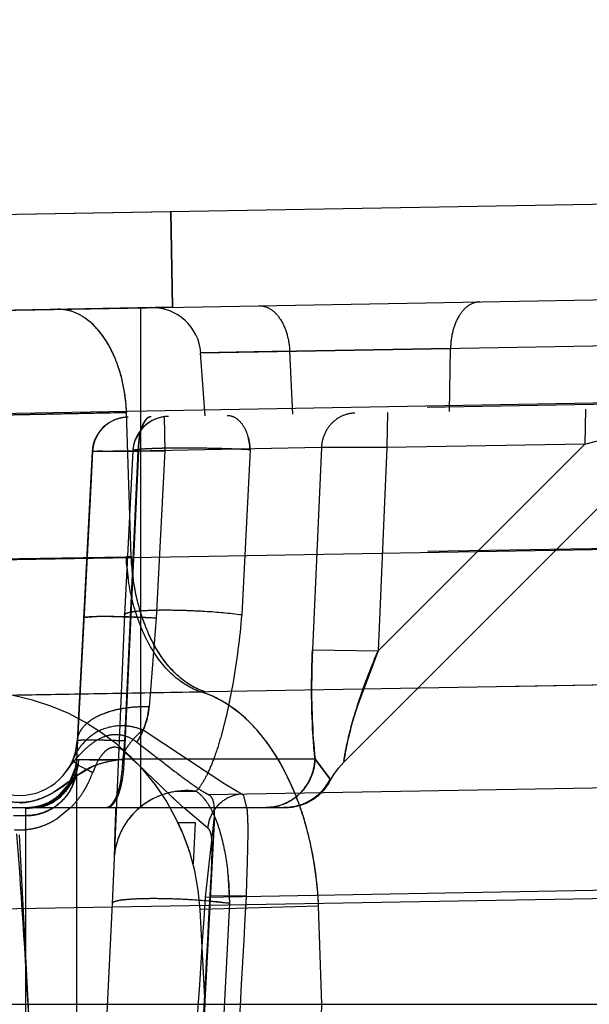
# Model space of a CAD drawing. Units: inches. Extents: x 0 to 17, y 0 to 11.
# Drawn here: x 11.8 to 11.9, y 8.3 to 8.4 of the extents above; entities that cross this region are included whole.
import ezdxf
from ezdxf.enums import TextEntityAlignment as Align

# ---------------------------------------------------------------- set-up
doc = ezdxf.new("R2010")
doc.units = ezdxf.units.IN
doc.header["$LTSCALE"] = 0.935
doc.header["$MEASUREMENT"] = 0
doc.linetypes.add('HIDDEN', pattern=[0.2, 0.1, -0.1])
doc.layers.get('0').update_dxf_attribs({"linetype": 'CONTINUOUS'})
doc.layers.add('02___PRT_ALL_AXES', color=7, linetype='CONTINUOUS')
doc.layers.add('DEFAULT_2', color=8, linetype='HIDDEN')
doc.styles.get("Standard").update_dxf_attribs({"font": 'bluprnt.ttf'})
doc.dimstyles.new('DIMSTYLE_1', dxfattribs={"dimtxt": 0.125, "dimasz": 0.1875, "dimexe": 0.125, "dimexo": 0.0625, "dimgap": 0.0625, "dimtad": 0, "dimtih": 1, "dimtoh": 1, "dimlfac": 6.666666666699999, "dimzin": 4, "dimdsep": 46, "dimtxsty": 'Standard', "dimblk": 'CLOSED', "dimblk1": 'CLOSED', "dimblk2": 'CLOSED', "dimcen": 0.09, "dimadec": 3, "dimazin": 1, "dimtfac": 1, "dimtdec": 3, "dimtofl": 0, "dimtmove": 0, "dimatfit": 3, "dimldrblk": 'CLOSED', "dimfxl": 0, "dimtolj": 1, "dimtzin": 4, "dimarcsym": 0})

# ---------------------------------------------------------------- blocks, each defined once
blk = doc.blocks.new('_CLOSED')
at = {"color": 0, "linetype": 'ByBlock'}
for p, q in [((0, 0), (-1, 0.1666666667)), ((-1, 0.1666666667), (-1, -0.1666666667)), ((-1, -0.1666666667), (0, 0)), ((-1, 0), (0, 0))]:
    blk.add_line(p, q, dxfattribs=at)
blk = doc.blocks.new('*D7')
at = {"color": 7, "linetype": 'Continuous'}
for p, q in [((13.7000449512, 8.7750729932), (14.4628457394, 8.7750729932)), ((14.3378457394, 8.7750729932), (14.3378457394, 7.9416592816)), ((14.3378457394, 6.654559615399999), (14.3378457394, 7.504158996599999)), ((11.6094454983, 6.654559615399999), (14.4628457394, 6.654559615399999))]:
    blk.add_line(p, q, dxfattribs=at)
at = {"color": 7, "linetype": 'Continuous', "xscale": 0.1875, "yscale": 0.1875, "zscale": 0.1875}
for p, rotation in [((14.3378457394, 8.7750729932), 90), ((14.3378457394, 6.654559615399999), 270)]:
    blk.add_blockref('_CLOSED', p, dxfattribs=dict(at, rotation=rotation))
at = {"color": 7, "linetype": 'Continuous'}
for s, p, p2 in [('14.14', (13.9878457394, 7.7541592816), (14.4878457394, 7.7541592816)), ('[', (13.9878457394, 7.5666592816), (14.0878457394, 7.5666592816)), (']', (14.5878457394, 7.5666592816), (14.6878457394, 7.5666592816)), ('359,1', (14.0878457394, 7.5666592816), (14.5878457394, 7.5666592816))]:
    blk.add_text(s, height=0.125, dxfattribs=at).set_placement(p, p2, align=Align.FIT)

msp = doc.modelspace()

# ---------------------------------------------------------------- linework, layer by layer
at = {"color": 7, "linetype": 'Continuous'}
for p, q in [((11.5487125727, 8.3697687102), (12.8418025706, 8.39233968)), ((11.9424615537, 8.388454447), (11.6495927801, 8.3833424035)), ((11.1024032421, 8.288134615399999), (12.8070032421, 8.288134615399999))]:
    msp.add_line(p, q, dxfattribs=at)
at = {"color": 9, "linetype": 'Continuous'}
for p, q in [((12.732004927, 8.377627849), (11.7604549218, 8.3606693806)), ((11.7604540281, 8.342578147100001), (12.7312346619, 8.359343560700001)), ((11.7607431469, 8.3258386176), (12.7315218584, 8.3426735799)), ((12.7320032421, 8.3162793263), (11.7604532421, 8.299320858))]:
    msp.add_line(p, q, dxfattribs=at)
at = {"layer": '02___PRT_ALL_AXES', "color": 8, "linetype": 'HIDDEN'}
for p, q in [((11.8149064368, 8.3862279641), (11.7770440374, 8.3855670735)), ((11.8148335566, 8.386226692000001), (11.8150396874, 8.3744174672)), ((11.8148502867, 8.386226984), (11.8150564175, 8.3744177593)), ((11.8151023459, 8.374418561), (11.8148962151, 8.386227785700001)), ((11.8151190759, 8.374418853), (11.8149129451, 8.3862280777)), ((11.8151125675, 8.374418739400001), (11.7772501682, 8.3737578487)), ((11.8202573908, 8.3113653008), (11.8173767344, 8.2563991036)), ((11.8157433602, 8.3106346154), (11.8178847145, 8.3106346154)), ((11.8178881414, 8.3106346154), (11.8176185988, 8.3054914362)), ((11.7960925181, 8.3091100402), (11.801057135, 8.2143795063))]:
    msp.add_line(p, q, dxfattribs=at)
msp.add_arc((11.7900289988, 8.29834553), 0.0285, 14.520924687, 25.5434839706, dxfattribs=at)
at = {"layer": 'DEFAULT_2', "color": 8, "linetype": 'HIDDEN'}
for p, q in [((12.5464901612, 8.374244911), (11.8093901548, 8.3613787825)), ((11.8111532421, 8.3124796154), (11.8111532421, 8.3743496291)), ((11.8295815392, 8.3689844458), (12.1864263221, 8.3752131948)), ((11.8494968466, 8.3693320688), (11.8185574158, 8.368792018999999)), ((11.8185574158, 8.368792018999999), (11.8494968466, 8.3693320688)), ((11.8493814958, 8.361514849299999), (11.8494968466, 8.3693320688)), ((11.8295815392, 8.3689844458), (11.8185574158, 8.368792018999999)), ((11.8185574158, 8.368792018999999), (11.8295815392, 8.3689844458)), ((11.8191032421, 8.3609863404), (11.8185574158, 8.368792018999999)), ((11.8299687352, 8.3611759983), (11.8295815392, 8.3689844458)), ((12.1914973839, 8.367486504299999), (11.8095498615, 8.3608195855)), ((12.1870780018, 8.363144261699999), (11.8141181194, 8.3566342228)), ((12.1914293481, 8.3631719595), (11.8246753103, 8.356770244)), ((11.7798177601, 8.3607718248), (11.8093901548, 8.3613787826)), ((11.7798177601, 8.3607718248), (11.8093901548, 8.3613787826)), ((11.8077800189, 8.3613458033), (11.7896830032, 8.3609744833)), ((11.8093901548, 8.3613787826), (11.807780007, 8.361345809)), ((11.8099647362, 8.3435304125), (11.8093901548, 8.3613787825)), ((11.8140436944, 8.360898025700001), (11.8141181194, 8.3566342228)), ((11.8416901459, 8.3613805963), (11.8416021498, 8.3570478137)), ((11.8662044766, 8.3618084955), (11.8661164804, 8.3574757129)), ((11.8789406341, 8.3607670074), (11.836262086, 8.3180884593)), ((11.8661164804, 8.3574757129), (11.8789409165, 8.3607675165)), ((11.811268204, 8.3593724223), (11.8104860513, 8.358098912)), ((11.8110297865, 8.3587460408), (11.8109142714, 8.358073059199999)), ((11.8110614219, 8.358746627999999), (11.8109456349, 8.358073651)), ((11.8661164804, 8.3574757129), (11.8405242483, 8.3318834808)), ((11.8661164804, 8.3574757129), (11.8416021498, 8.3570478137)), ((11.8051345644, 8.3565557827), (11.8032565098, 8.3207203647)), ((11.8051728615, 8.3565532874), (11.8049523933, 8.3523143454)), ((11.8051345644, 8.3565557827), (11.8141181194, 8.3566342228)), ((11.8108149533, 8.3566053812), (11.8051345644, 8.3565557827)), ((11.8063530372, 8.3566523251), (11.8051539815, 8.356570445900001)), ((11.8101605045, 8.356640347), (11.8051728615, 8.3565532874)), ((11.8051728615, 8.3565532874), (11.8108460462, 8.3566059851)), ((11.8108460462, 8.3566059851), (11.8091008001, 8.318449898899999)), ((11.8101605045, 8.356640347), (11.80913021, 8.3363576053)), ((11.8091618794, 8.3207203647), (11.8108149533, 8.3566053812)), ((12.5465901626, 8.3562454188), (11.8099647362, 8.3435304125)), ((11.8108460462, 8.3566059851), (11.8101583816, 8.356612338)), ((11.8106513532, 8.3523703939), (11.8108460462, 8.3566059851)), ((11.8335025393, 8.3570460517), (11.8108149533, 8.3566053812)), ((11.8141181194, 8.3566342228), (11.813032946, 8.3359278808)), ((11.8246753103, 8.356770244), (11.8236387389, 8.3363639328)), ((11.8335025393, 8.3570460517), (11.8324007781, 8.3320214404)), ((11.8416021498, 8.3570478137), (11.8335025393, 8.3570460517)), ((11.8416021498, 8.3570478137), (11.8405242483, 8.3318834808)), ((11.8049523933, 8.3523143454), (11.8042906523, 8.339591545900001)), ((11.8100684042, 8.3396576601), (11.8106513532, 8.3523703939)), ((11.7807447436, 8.3430839252), (11.8093377938, 8.3435214329)), ((12.1924935473, 8.3428023174), (11.8236387389, 8.3363639328)), ((12.1881626664, 8.3424757944), (11.813032946, 8.3359278808)), ((11.8042906523, 8.339591545900001), (11.8031866295, 8.3183670134)), ((11.8091471251, 8.3194684184), (11.8100684042, 8.3396576601)), ((12.5555843386, 8.339560886100001), (11.8191214678, 8.3267932797)), ((11.8061617488, 8.3361193387), (11.8040714717, 8.335954900299999)), ((11.813032946, 8.3359278808), (11.8061617488, 8.3361193387)), ((11.80913021, 8.3363576053), (11.807851127, 8.3061972424)), ((11.813032946, 8.3359278808), (11.8121623081, 8.3249395248)), ((11.8324005761, 8.3320214518), (11.840524251, 8.3318834782)), ((11.8324007241, 8.3320214434), (11.8405242491, 8.33188348)), ((11.8324007781, 8.3320214404), (11.8405242483, 8.3318834808)), ((11.8405242483, 8.3318834808), (11.8377867796, 8.3245325815)), ((11.818641975, 8.326784446900001), (11.7953558462, 8.3263431813)), ((11.8186419498, 8.326784561), (11.8191214678, 8.3267932797)), ((11.8191214678, 8.3267932797), (11.8186419526, 8.3267845601)), ((11.8215642616, 8.3153526325), (11.8114251679, 8.3220583216)), ((12.1865741153, 8.3208084818), (11.8179937329, 8.3144990392)), ((11.8091008, 8.318449898899999), (11.8091471432, 8.3194684194)), ((11.819521342, 8.3140786579), (12.1849645427, 8.3204574927)), ((11.8027096186, 8.318334201799999), (11.8034886293, 8.3176977225)), ((11.8031866294, 8.3183670134), (11.8031864976, 8.3183708134)), ((11.8031865006, 8.3183709761), (11.8034467727, 8.3184067514)), ((11.8031866294, 8.3183670134), (11.8031865086, 8.3183710304)), ((11.8032161314, 8.3173621717), (11.8031866295, 8.3183670134)), ((11.8032161314, 8.3173621717), (11.8031956696, 8.3182770383)), ((11.8034467727, 8.3184067514), (11.8091008001, 8.318449898899999)), ((11.8034467727, 8.3184067514), (11.8047805676, 8.3183789229)), ((11.8047805676, 8.3183789229), (11.8062796599, 8.3183903316)), ((11.8327163136, 8.3184515272), (11.8089264879, 8.318449891)), ((11.8327160167, 8.3184496973), (11.808926494, 8.3184499107)), ((11.8327153753, 8.3184495615), (11.8345039155, 8.3161156335)), ((11.8345743961, 8.3159913834), (11.8327164013, 8.3184530621)), ((11.8327165479, 8.3184492216), (11.8345746195, 8.3159914519)), ((11.8333325058, 8.3177216842), (11.832825458, 8.318316899700001)), ((11.8362894613, 8.3182729416), (11.8362620728, 8.3180884726)), ((11.8362892708, 8.3182727658), (11.8362621195, 8.3180884925)), ((11.8362892708, 8.3182727658), (11.8362621291, 8.3180885072)), ((11.8022387817, 8.315360204500001), (11.8030404334, 8.3173164969)), ((11.8027499445, 8.3153265553), (11.8031763288, 8.3169226864)), ((11.8052280367, 8.3175768448), (11.8030261789, 8.3162951723)), ((11.8032161314, 8.251330189099999), (11.8032161314, 8.3173621717)), ((11.8034886293, 8.3176977225), (11.8047011641, 8.317059326699999)), ((11.8056181709, 8.3178408807), (11.8051920816, 8.316824606)), ((11.8136502185, 8.315091626000001), (11.8107782298, 8.317828973)), ((11.8298915963, 8.3150345017), (11.8286709251, 8.3175246164)), ((11.8345748009, 8.3159919842), (11.8333325058, 8.3177216842)), ((11.8026722068, 8.3159917997), (11.800353737, 8.314342544)), ((11.8345039155, 8.3161156335), (11.8345748887, 8.3159923416)), ((11.8346399073, 8.3158747275), (11.8345743735, 8.315991670199999)), ((11.8345745708, 8.315992272699999), (11.8346399134, 8.3158746306)), ((11.8346399136, 8.3158746309), (11.83457461, 8.315992124800001)), ((11.8345747845, 8.3159925409), (11.8346399071, 8.3158747271)), ((11.8346398826, 8.3158744044), (11.8350523344, 8.316586538500001)), ((11.8008326847, 8.3137797762), (11.8022387817, 8.315360204500001)), ((11.81553108, 8.314477869600001), (11.817993762, 8.3144992596)), ((11.8230928204, 8.3144563856), (11.8215642616, 8.3153526325)), ((11.8237063343, 8.3141517072), (11.8230928204, 8.3144563856)), ((11.8238895459, 8.3139392244), (11.8237063343, 8.3141517072)), ((11.8242933944, 8.3124901787), (11.8238895459, 8.3139392244)), ((11.8317122251, 8.313069965499999), (11.8325116469, 8.3135162014)), ((11.7590453131, 8.3124796154), (11.828857057, 8.3124796154)), ((11.7968952634, 8.3123990667), (11.7973368222, 8.312479615099999)), ((11.7969247653, 8.3114720909), (11.7968952634, 8.3123990667)), ((11.7969247653, 8.3114720909), (11.7968987943, 8.3123717907)), ((11.7971937323, 8.3124772027), (11.7973373722, 8.3124796153)), ((11.8024929494, 8.3124777063), (11.8008467442, 8.3111375002)), ((11.8073086198, 8.3125710028), (11.8069465657, 8.3124796154)), ((11.8194308221, 8.3099294403), (11.8164130294, 8.3124774256)), ((11.8287402574, 8.3124761959), (11.8290744171, 8.312481357200001)), ((11.8288906592, 8.3124803859), (11.8288275205, 8.3124812769)), ((11.8289887383, 8.3124796154), (11.828857057, 8.3124796154)), ((11.8288592569, 8.3124755446), (11.8289412984, 8.312475960599999)), ((11.8290497678, 8.3124796154), (11.8289882233, 8.3124796154)), ((11.8296131766, 8.3125113448), (11.8289889408, 8.3124796154)), ((11.8292059529, 8.3124878073), (11.8290447643, 8.3124838979)), ((11.8290744171, 8.312481357200001), (11.8292878952, 8.3124910426)), ((11.8290744171, 8.312481357200001), (11.8292186648, 8.3124839236)), ((11.8295689457, 8.3125089577), (11.8296129718, 8.3125133357)), ((12.5698408937, 8.313143327), (11.8331552383, 8.3002844311)), ((11.7969247653, 8.3114720909), (11.7953817188, 8.3114720909)), ((11.7969247653, 8.251220372899999), (11.7969247653, 8.3114720909)), ((11.8191582032, 8.3014016588), (11.8202572445, 8.3113647406)), ((11.8079350171, 8.3096378957), (11.807851127, 8.3061972424)), ((11.8195841219, 8.3097868222), (11.8194308221, 8.3099294403)), ((11.7960925181, 8.3091100402), (11.801057135, 8.2143795063)), ((11.8191582032, 8.3014016588), (12.1853272489, 8.307793163300001)), ((11.807851127, 8.3061972424), (11.8076142802, 8.3006139734)), ((11.8198989489, 8.3045256856), (11.8199932568, 8.3071199009)), ((12.1935999486, 8.306899354199999), (11.8221095155, 8.3006202994)), ((11.8197928346, 8.302591598200001), (11.819898197, 8.3045113134)), ((11.8198982277, 8.3045120625), (11.8198989803, 8.304526426)), ((11.8219165334, 8.3043106825), (11.8221095155, 8.3006202994)), ((11.8197327095, 8.3014900316), (11.8197928346, 8.302591598200001)), ((11.8197316594, 8.3014958782), (11.8192985554, 8.293494573)), ((11.819731662, 8.301495878099999), (11.8197327121, 8.3014900314)), ((11.8242210712, 8.3014900312), (11.8197872439, 8.301528562)), ((11.8076142802, 8.3006139734), (11.8051124081, 8.2513632887)), ((11.8331552383, 8.3002844311), (11.8184899406, 8.2998371047)), ((11.8191032421, 8.288134615399999), (11.8184899406, 8.2998371047)), ((11.8221095155, 8.3006202994), (11.819620186, 8.2516165229)), ((11.8197096304, 8.3008807347), (11.8221095155, 8.3006202994)), ((11.8335467347, 8.288134615399999), (11.8331552383, 8.3002844311)), ((11.8192985554, 8.293494573), (11.8186327775, 8.2814371152)), ((11.8152390885, 8.2144021724), (11.8191032421, 8.288134615399999)), ((11.8312056765, 8.215481508), (11.8335467347, 8.288134615399999))]:
    msp.add_line(p, q, dxfattribs=at)
for points in [[(11.8031866009, 8.3183709805), (11.8030992146, 8.317604585), (11.8029348407, 8.316909155700001), (11.8026978272, 8.3162497163), (11.8023953607, 8.3156327399), (11.8020345777, 8.3150630227), (11.8016212276, 8.3145428854), (11.8011646448, 8.3140783412), (11.8006791728, 8.3136765668), (11.8001712755, 8.3133353631), (11.799652134, 8.3130553941), (11.7991473098, 8.3128407152), (11.7986601034, 8.3126820291), (11.7982065563, 8.3125745628), (11.7978353549, 8.3125150562), (11.7975686506, 8.312488843099999), (11.7974002276, 8.3124804775), (11.797336804, 8.3124795689)], [(11.8031865048, 8.3183708353), (11.8031652409, 8.318086751900001), (11.803045329, 8.3173349961), (11.8028417454, 8.316621895299999), (11.802563848, 8.3159551774), (11.8022217249, 8.3153416154), (11.801826385, 8.3147868954), (11.8013876409, 8.314293130800001), (11.8009159335, 8.3138621719), (11.8004240514, 8.313496085599999), (11.7999164671, 8.3131899396), (11.7994066151, 8.312944314700001), (11.7989236674, 8.3127622019), (11.7984760905, 8.3126338572), (11.7980739806, 8.3125503749), (11.7977508813, 8.3125052167), (11.7975216889, 8.3124858225), (11.797382523, 8.3124800847), (11.7973372406, 8.3124796346)], [(11.8350522305, 8.3165866121), (11.8356145116, 8.3173673349), (11.8362619765, 8.318088617599999)], [(11.8316372685, 8.3130355803), (11.8324192483, 8.3134565456), (11.8331342683, 8.3139833035), (11.8337681152, 8.3146053853), (11.8343081899, 8.3153104269), (11.8346396121, 8.3158745463)], [(11.8325116469, 8.3135162014), (11.8332379535, 8.314073605), (11.8338758028, 8.3147304036), (11.8344117215, 8.315472724400001), (11.8346396856, 8.3158746889)], [(11.8289927441, 8.3124796154), (11.8291921956, 8.3124826549), (11.8293196719, 8.3124893255), (11.8294463078, 8.3124982025), (11.8295486108, 8.312507026699999), (11.8295689457, 8.3125089577)], [(11.829049674, 8.3124796154), (11.8299627641, 8.3125461427), (11.8308565736, 8.3127443207), (11.8317122251, 8.313069965499999)], [(11.8299356196, 8.3125422151), (11.8308038714, 8.3127287719), (11.8316372685, 8.3130355803)]]:
    msp.add_lwpolyline(points, dxfattribs=at)
for centre, radius, start, end in [((11.8125742353, 8.3683735186), 0.005999357600000001, 4.0011022402, 91.0210476648), ((11.7878299033, 8.3604487018), 0.0215803034, 2.4701326911, 7.019508425400001), ((11.809628403, 8.356320271), 0.0045, 91.00007159999998, 177.0000049884), ((11.8146555912, 8.3564068857), 0.0045009348, 91.01571079360001, 177.0269000618), ((11.8146593979, 8.356395887), 0.0045122011, 91.06156425989998, 138.7257697226), ((11.8096705153, 8.3563172222), 0.004505735, 129.2468736505, 138.7955996592), ((11.8096205969, 8.356319084199999), 0.0044538973, 167.3280267917, 176.9857756476), ((11.8146082398, 8.3564061439), 0.0044538973, 167.3280376795, 176.9857757793), ((11.8147514273, 8.3563759478), 0.0046002215, 158.0041527955, 167.3523290818), ((11.8225557259, 8.3565567479), 0.0117408603, 176.1108916165, 179.7626765219), ((11.8217966131, 8.3566155913), 0.0109795069, 172.3717914589, 176.1485715238), ((11.8225621051, 8.356556854199999), 0.0117161498, 176.1002681508, 179.7597416368), ((11.8218053174, 8.3566156764), 0.0109571162, 172.353436855, 176.138003218), ((11.8176877489, 8.356476690800001), 0.0069937248, 2.405628292, 14.7204915127), ((11.8082807702, 8.0201412468), 0.3365436042, 89.00615480979998, 89.30968873180001), ((11.8139044116, 8.0469569263), 0.2965996523, 90.7610710522, 90.88220776780001), ((11.8138961011, 8.0471588208), 0.2963976653, 90.7599831202, 90.88118801350001), ((11.8374051726, 8.3447829833), 0.0280957161, 182.5735534436, 184.832214733), ((11.8385391677, 8.3447617031), 0.0286009477, 182.467385479, 187.7694225136), ((11.8376291002, 8.3448005307), 0.028320326, 184.8294263134, 187.9447333273), ((11.790029201, 8.298345533500001), 0.0284999134, 3.0000141879, 79.2281554083), ((11.7961532421, 8.3210926312), 0.0071130158, 183, 357), ((11.8056338137, 8.3205946736), 0.0023802348, 169.3018631643, 176.9735091503), ((11.7893109728, 8.321630945399999), 0.0198717803, 350.7885768933, 357.3736272864001), ((11.8100391635, 8.3152827092), 0.007938473, 148.9757475873, 153.5938747516), ((11.6574827476, 8.1557403839), 0.2230968749, 46.5970287685, 47.1863915626), ((11.8104064637, 8.315099402000001), 0.0083489731, 153.5881656027, 157.2041136885), ((11.7969740246, 8.3186968064), 0.0062214605, 347.1815423949, 356.9613356287001), ((11.8039504917, 8.484834616699999), 0.1664605811, 270.8017265216, 271.0162966068), ((11.8033205267, 8.5211195896), 0.2027510201, 271.0124213811001, 271.2044326713), ((11.8023328299, 8.5681800151), 0.2498218093, 271.2040380536, 271.5524007977), ((11.8424235984, 8.326313964199999), 0.0124930916, 219.0162151925, 219.8006884675), ((11.7972671632, 8.3176794031), 0.005957420400000001, 352.7025275238, 356.9475679087), ((11.818963844, 8.346258824500001), 0.0324966878, 243.9665103944, 244.9259132848), ((11.8064461702, 8.3119465724), 0.0055323288, 128.1835653633, 133.0130762905), ((11.7932562869, 8.3210959699), 0.0126770558, 334.2287827337, 340.3096565597), ((11.8289292258, 8.3187482486), 0.0062822216, 326.8995355089, 333.9818272935), ((11.7971957289, 8.3186648173), 0.0062307016, 318.9501291463, 328.5802317275001), ((11.7939176758, 8.3207592961), 0.0119345586, 327.4669378212, 331.207308166), ((11.7936175034, 8.320925067300001), 0.0122774625, 331.2040365689001, 334.2141049421), ((11.8168265458, 8.3054465817), 0.0091237269, 98.16293817020001, 113.6537089962), ((12.1716411387, 8.6892779801), 0.5178541556, 226.267150391, 226.4385372146), ((11.7973866578, 8.300840578899999), 0.035468838, 19.5955817732, 23.5894373843), ((11.7969309375, 8.3186568977), 0.006245794200000001, 298.9085065922, 308.6601671836), ((11.7947824773, 8.3201360465), 0.0108674539, 315.1943497651, 322.1557149285), ((11.794304025, 8.3205108057), 0.0114752002, 322.1437252969, 327.4755475831), ((11.8168168768, 8.3054947765), 0.0090757078, 113.7198669373, 129.6486403348), ((12.0070578592, 8.5162470253), 0.2790501223, 226.4429869354, 226.5817107727), ((11.9172042792, 8.4211112584), 0.1481896947, 226.5341413033, 227.144619103), ((11.7960315169, 8.3201379114), 0.0070661502, 270.993291687, 278.1715661553), ((11.7968886087, 8.3186210989), 0.006221943000000001, 270.061280706, 278.8481638593), ((11.7958735885, 8.3122529437), 0.0010320715, 6.6124958667, 8.139415784), ((11.7973364546, 8.3182836608), 0.0058040448, 270.0205358825, 275.7413246984), ((11.7968555805, 8.3188432474), 0.0064465283, 278.8345213772001, 289.2471598618), ((11.7973199354, 8.3184570343), 0.0059782012, 275.732627135, 280.0296599812), ((11.7968959705, 8.3187357959), 0.006331769, 289.2226218292, 298.8403627443), ((11.7969380249, 8.3178480831), 0.006369542, 288.9801571463, 298.5179343495), ((11.7970084048, 8.3177073737), 0.0062123058, 298.5671746941, 302.3881843374), ((11.7969822648, 8.3177479331), 0.006260557700000001, 302.3913679226, 308.2878110384), ((12.3749487853, 8.2908991148), 0.5673233250999999, 177.8229932587, 178.1071668804), ((11.8167485101, 8.3056020938), 0.0089494673, 129.7500265479, 144.9953602809), ((11.8266263428, 8.3183148481), 0.005835235699999999, 270.0584969615, 280.1516593092), ((11.8289879616, 8.3186153963), 0.0061317554, 270.5307779978, 277.2008375046), ((11.8289755979, 8.3187170735), 0.006234180400000001, 277.1964366932, 291.3541343245001), ((11.7941443695, 8.2997171993), 0.0389001125, 14.550538977, 19.5527528764), ((11.8289966054, 8.3186464973), 0.006160803100000001, 291.4111785004, 298.5834974083), ((11.7969187364, 8.3177880749), 0.0063159868, 270.0546911484001, 279.6942978683), ((11.79688843, 8.3179835502), 0.0065137749, 279.6675341895, 289.0051298557), ((11.7958187403, 8.3188930478), 0.0092427995, 295.8669232163, 302.9557696374), ((11.7961511335, 8.317940549500001), 0.008225178100000001, 265.6514617311, 270.516051969), ((11.7961514057, 8.3180128671), 0.0082974541, 270.5139958977, 279.7052521997), ((11.7961156008, 8.3181873745), 0.008475502, 279.7449620382, 288.1503196552), ((11.7960148352, 8.318492403099999), 0.0087967428, 288.1550872473, 295.8561512041), ((11.823986872, 8.3095477502), 0.0045720118, 166.0487779909, 175.2111417778), ((10.6752163972, 8.2258214484), 1.1236990899, 2.9755027459, 4.2561289755), ((7.4471277918, 8.5863182706), 4.381304302799999, 355.7018261487001, 356.2714191893), ((1.2847986893, 8.864320695), 10.5499579699, 356.7055992039001, 356.94187046), ((3.2808230017, 8.759389738200001), 8.555660273500001, 356.6407028472001, 356.9320589057)]:
    msp.add_arc(centre, radius, start, end, dxfattribs=at)
for points, knots in [([(11.8258124206, 8.374605506), (11.8262877125, 8.3746138023), (11.8273389483, 8.3742636706), (11.8285193575, 8.3729641515), (11.8293145181, 8.371131241), (11.8295448844, 8.369723649099999), (11.8295815392, 8.3689844458)], [0, 0, 0, 0, 0.1940623629, 0.4240049927, 0.6978574231999999, 1, 1, 1, 1]), ([(11.8530806879, 8.3750814754), (11.8526038413, 8.375073152), (11.8515627289, 8.3746872475), (11.8504235032, 8.373347451799999), (11.8496897117, 8.3714873801), (11.8495077674, 8.3700721597), (11.8494968466, 8.3693320688)], [0, 0, 0, 0, 0.1944609922, 0.424520845, 0.69819946, 1, 1, 1, 1]), ([(11.8093901548, 8.3613787825), (11.8093177824, 8.3630585373), (11.8088174066, 8.3662548101), (11.8072582341, 8.369874678099999), (11.8055050378, 8.372090995399999), (11.8040704765, 8.373286158300001), (11.8025064797, 8.3740196154), (11.8014041347, 8.3741794578), (11.8008732526, 8.3741701912)], [0, 0, 0, 0, 0.301036537, 0.5736429028, 0.6943875106, 0.8042158681, 0.9049318983, 1, 1, 1, 1]), ([(11.8039859136, 8.3732498426), (11.8035096474, 8.373549151), (11.8025059038, 8.3740198933), (11.8014041353, 8.3741794578), (11.8008732526, 8.3741701912)], [0, 0, 0, 0, 0.5144238839, 1, 1, 1, 1]), ([(11.8092484536, 8.3630859721), (11.80911231, 8.3641918639), (11.8086822085, 8.3663210159), (11.807270712, 8.369958968099999), (11.8054708006, 8.3723166689), (11.8039859136, 8.3732498426)], [0, 0, 0, 0, 0.2850175231, 0.5513942888000001, 1, 1, 1, 1]), ([(11.8095881586, 8.360820254), (11.8090908771, 8.3608115739), (11.8080915703, 8.3606231634), (11.8072063429, 8.3601221915), (11.8068199031, 8.359806585800001)], [0, 0, 0, 0, 0.4992049189, 1, 1, 1, 1]), ([(11.8123913579, 8.3608690553), (11.8121621934, 8.3608651446), (11.8117995862, 8.360610055499999), (11.8114879114, 8.3601286307), (11.8111540011, 8.359368017000001), (11.8108908326, 8.358175812799999), (11.8108170285, 8.3571535511), (11.8108147433, 8.3566054111)], [0, 0, 0, 0, 0.143106675, 0.242139761, 0.3621569638, 0.6577489632, 1, 1, 1, 1]), ([(11.8124259592, 8.3608696464), (11.8121964164, 8.3608657492), (11.8118331132, 8.3606109248), (11.8115205747, 8.3601293199), (11.81118594, 8.3593687653), (11.8109221067, 8.3581765083), (11.8108481011, 8.3571541741), (11.8108457875, 8.356606021900001)], [0, 0, 0, 0, 0.1432856841, 0.2423494153, 0.3623636023, 0.6578776735, 1, 1, 1, 1]), ([(11.8123913556, 8.360869184), (11.8120663916, 8.360863508200001), (11.8115828348, 8.3603665046), (11.8112447203, 8.3595842662), (11.8110930168, 8.3590435824), (11.8110297865, 8.3587460408)], [0, 0, 0, 0, 0.3702473228, 0.6534789404, 1, 1, 1, 1]), ([(11.8124259568, 8.360869787999999), (11.8123559686, 8.360868565599999), (11.8120217172, 8.3607987788), (11.8117786972, 8.3605179231), (11.8116356556, 8.3602963608)], [0, 0, 0, 0, 0.2097508363, 1, 1, 1, 1]), ([(11.8218363429, 8.3610340469), (11.822196609, 8.3610403353), (11.8229934739, 8.3607738373), (11.8238855277, 8.3597864169), (11.8244823874, 8.3583960052), (11.824651215, 8.3573294929), (11.8246753103, 8.356770244)], [0, 0, 0, 0, 0.1942157956, 0.4243655279, 0.6982808604, 1, 1, 1, 1]), ([(11.8376373564, 8.3613097717), (11.8371117558, 8.3613006491), (11.8360438796, 8.3610611345), (11.834694721, 8.360112772899999), (11.8337787886, 8.3587072006), (11.8335283678, 8.3576026615), (11.8335021947, 8.357046071000001)], [0, 0, 0, 0, 0.2425842018, 0.489743036, 0.7428676879999999, 1, 1, 1, 1]), ([(11.8376373551, 8.3613098476), (11.8371117746, 8.3613006779), (11.8360439593, 8.3610610843), (11.8346949125, 8.3601126748), (11.8337790715, 8.3587071217), (11.8335286794, 8.3576026228), (11.8335025102, 8.3570460534)], [0, 0, 0, 0, 0.242584184, 0.4897433558, 0.7428680802, 1, 1, 1, 1]), ([(11.837637355, 8.3613098546), (11.8371117756, 8.3613006813), (11.8360439642, 8.3610610819), (11.8346949242, 8.3601126692), (11.8337790882, 8.3587071172), (11.8335286976, 8.3576026206), (11.8335025286, 8.3570460523)], [0, 0, 0, 0, 0.24258418, 0.4897433746, 0.7428681017000001, 1, 1, 1, 1]), ([(11.8068199048, 8.3598065872), (11.8064345081, 8.3594918336), (11.8057628177, 8.358727055700001), (11.8053842979, 8.357782887), (11.8052751878, 8.3572961312)], [0, 0, 0, 0, 0.4993776213, 1, 1, 1, 1]), ([(11.8051539815, 8.356570445900001), (11.8051489645, 8.3565685507), (11.8051414129, 8.3565656626), (11.8051347201, 8.356558768400001), (11.8051345644, 8.3565557827)], [0, 0, 0, 0, 0.6420635585, 1, 1, 1, 1]), ([(11.8246753103, 8.356770244), (11.8239565914, 8.3568112417), (11.8224329914, 8.3568800778), (11.8200796131, 8.356948384299999), (11.8176553518, 8.3569840988), (11.8156748199, 8.356984665599999), (11.8141944783, 8.3569650946), (11.8132134634, 8.3569419827), (11.8123465663, 8.356910444), (11.8116111829, 8.356871478), (11.8110193389, 8.3568259515), (11.8105864579, 8.3567761104), (11.8103212238, 8.3567269442), (11.8101994129, 8.3566825749), (11.8101635187, 8.3566544015), (11.8101605045, 8.356640347)], [0, 0, 0, 0, 0.148396183, 0.3143690497, 0.4853098295, 0.6481661924000001, 0.7226143138, 0.7904839787000001, 0.8504504533, 0.9014019234999999, 0.9423509612000001, 0.9725987769, 0.9916577003, 0.9970369548000001, 1, 1, 1, 1]), ([(11.8186418683, 8.326784441900001), (11.8173446216, 8.3271800413), (11.8147590067, 8.328821505399999), (11.8119028935, 8.3327263102), (11.8099799727, 8.3377948778), (11.8094255661, 8.3415650329), (11.8093377615, 8.3435214238)], [0, 0, 0, 0, 0.2016202843, 0.4382012365, 0.7088646928, 1, 1, 1, 1]), ([(11.8191214648, 8.3267932512), (11.818502158, 8.326984851499999), (11.8172633165, 8.327559986699999), (11.8152547656, 8.3291007499), (11.8132450686, 8.331601210599999), (11.8115214215, 8.3351114731), (11.8103756767, 8.3391690143), (11.8100281115, 8.3420554762), (11.8099647362, 8.3435304125)], [0, 0, 0, 0, 0.096566968, 0.2011334036, 0.3747768471, 0.5688954938, 0.7800885873000001, 1, 1, 1, 1]), ([(11.8191214651, 8.326793254), (11.8179912154, 8.327142929099999), (11.8157333421, 8.3285028636), (11.8131010807, 8.3317343321), (11.8111573869, 8.3359914308), (11.8104315446, 8.3392029283), (11.810200773, 8.340895232100001)], [0, 0, 0, 0, 0.2031851205, 0.4384672364, 0.7066757937, 1, 1, 1, 1]), ([(11.80913021, 8.3363576053), (11.8091373668, 8.3364113836), (11.8092735351, 8.3365237339), (11.8095529412, 8.3366158617), (11.8099971848, 8.3367154281), (11.8108778384, 8.3368317947), (11.8123081116, 8.336922822), (11.8143255541, 8.336955253), (11.8166330934, 8.3369146987), (11.8197741838, 8.3367654721), (11.8221242476, 8.3365643003), (11.8236387389, 8.3363639328)], [0, 0, 0, 0, 0.011121041, 0.0314252215, 0.0621792914, 0.1033450585, 0.2139085994, 0.3553704656, 0.5170322919, 0.6868437706999999, 1, 1, 1, 1]), ([(11.813032946, 8.3359278808), (11.812453091, 8.3359581588), (11.8113110478, 8.336011803), (11.8096501025, 8.3360728352), (11.8081159466, 8.3361115251), (11.806772057, 8.3361257248), (11.8057954155, 8.336117504199999), (11.8051473332, 8.336096060900001), (11.8047707096, 8.336074438999999), (11.8044760431, 8.3360493943), (11.8042541497, 8.33601563), (11.8041284178, 8.3359882865), (11.8040546059, 8.335948946), (11.8040535019, 8.335927881)], [0, 0, 0, 0, 0.1933236589, 0.380649459, 0.5533734138, 0.7042498197, 0.8281387393, 0.8784269037000001, 0.920270464, 0.9534212848, 0.9776828691, 0.9929768404000001, 1, 1, 1, 1]), ([(11.8040714717, 8.335954900299999), (11.80406652, 8.3359511305), (11.8040581534, 8.3359435727), (11.8040537559, 8.3359327262), (11.8040535019, 8.335927881)], [0, 0, 0, 0, 0.561918689, 1, 1, 1, 1]), ([(11.8236387389, 8.3363639328), (11.8233902408, 8.3334886863), (11.8227472314, 8.3284254875), (11.8215046462, 8.322599544600001), (11.8203878767, 8.3190154047), (11.819618647, 8.3170697662), (11.8188573928, 8.315591854600001), (11.8182857917, 8.3147997214), (11.8179937329, 8.3144990392)], [0, 0, 0, 0, 0.3794294197999999, 0.6702201439, 0.7817208629000001, 0.872691005, 0.9448893106999999, 1, 1, 1, 1]), ([(11.8327165289, 8.3184495479), (11.8326085795, 8.319508671), (11.8322434983, 8.3240224422), (11.8322478944, 8.3285618995), (11.8324007781, 8.3320214404)], [0, 0, 0, 0, 0.2351416209, 1, 1, 1, 1]), ([(11.8324007781, 8.3320214404), (11.8323491752, 8.3308473765), (11.8322149539, 8.3263223106), (11.8323768616, 8.321784378), (11.8327166103, 8.3184494791)], [0, 0, 0, 0, 0.2595768755, 1, 1, 1, 1]), ([(11.8362897125, 8.318273175), (11.8364102189, 8.319099868), (11.8368153945, 8.3211361725), (11.8380633717, 8.3257347152), (11.8394762231, 8.3294085798), (11.8405242483, 8.3318834808)], [0, 0, 0, 0, 0.17545815, 0.4355348891, 1, 1, 1, 1]), ([(11.8286709251, 8.3175246164), (11.8280433523, 8.3186705197), (11.8266829999, 8.320800996900001), (11.8236028664, 8.3242788193), (11.8206747279, 8.3261560944), (11.8186419498, 8.326784561)], [0, 0, 0, 0, 0.2814736422, 0.5416036622, 1, 1, 1, 1]), ([(11.8331552383, 8.3002844311), (11.8330877431, 8.3018503499), (11.8327942863, 8.3049492698), (11.8317538797, 8.3101489628), (11.8298664968, 8.3155817621), (11.8268610627, 8.3207721342), (11.8231428635, 8.3246786195), (11.8201412887, 8.3263210154), (11.8186419526, 8.3267845601)], [0, 0, 0, 0, 0.1474653829, 0.2922348294, 0.4981395334000001, 0.6856780602, 0.8523479012, 1, 1, 1, 1]), ([(11.8121623076, 8.324939552), (11.8110420598, 8.3249770116), (11.8089132649, 8.3248428106), (11.8064305296, 8.3241458831), (11.8048556715, 8.3232543086), (11.8039973589, 8.3224994231), (11.8034329472, 8.3216489886), (11.8032722713, 8.3210211709), (11.803256509, 8.3207203648)], [0, 0, 0, 0, 0.3154829106, 0.5964382149, 0.7166358198, 0.8222296424, 0.9152184764, 1, 1, 1, 1]), ([(11.8121623032, 8.3249398063), (11.8113981286, 8.3249653634), (11.809901369, 8.3249132936), (11.8077792187, 8.324547991900001), (11.8059391502, 8.3239040803), (11.8048897561, 8.3232640789), (11.8044664171, 8.322897597)], [0, 0, 0, 0, 0.2826541853, 0.5517616735, 0.7930067964, 1, 1, 1, 1]), ([(11.8121623081, 8.3249395248), (11.8120996017, 8.324148815900001), (11.8117559167, 8.3226167876), (11.8110418243, 8.3212277817), (11.8106290858, 8.320596535)], [0, 0, 0, 0, 0.5125973742000001, 1, 1, 1, 1]), ([(11.8114251679, 8.3220583216), (11.8115228579, 8.3222800598), (11.8118891432, 8.3232041555), (11.8121029057, 8.3241903079), (11.8121623081, 8.3249395248)], [0, 0, 0, 0, 0.2437978191, 1, 1, 1, 1]), ([(11.838007151, 8.3252246019), (11.8377815272, 8.3245308411), (11.8370825893, 8.322247221900001), (11.8365410996, 8.3199126312), (11.8362894613, 8.3182729416)], [0, 0, 0, 0, 0.3054442933, 1, 1, 1, 1]), ([(11.8059458886, 8.321942772), (11.8053842249, 8.3216637597), (11.8043454863, 8.3209162744), (11.8035611778, 8.319913914099999), (11.8032362953, 8.319374205)], [0, 0, 0, 0, 0.4988860779, 1, 1, 1, 1]), ([(11.8044664171, 8.322897597), (11.8041675287, 8.3226388513), (11.8036584556, 8.322081669500001), (11.8033594049, 8.321378595), (11.8032949502, 8.3210365277)], [0, 0, 0, 0, 0.5317726051, 1, 1, 1, 1]), ([(11.8114252322, 8.3220585054), (11.8109708316, 8.3222388351), (11.8100420615, 8.3225302474), (11.8081627686, 8.3226850688), (11.80676038, 8.322347379), (11.8059458886, 8.321942772)], [0, 0, 0, 0, 0.2607259533, 0.5149725541, 1, 1, 1, 1]), ([(11.8114251742, 8.322060413200001), (11.8109618053, 8.321710747100001), (11.8101019285, 8.3208843013), (11.8094052601, 8.319918721), (11.809102876, 8.3193972145)], [0, 0, 0, 0, 0.4905632248, 1, 1, 1, 1]), ([(11.8019987248, 8.3170397875), (11.8025339148, 8.3178116829), (11.8034130113, 8.3189150938), (11.8047690571, 8.3201923972), (11.8058892592, 8.320972845), (11.8071144314, 8.3214957032), (11.8084029126, 8.321594264), (11.8096121695, 8.321273422), (11.8103086901, 8.3208412401), (11.8106290792, 8.320596539)], [0, 0, 0, 0, 0.2661766816, 0.3975754158, 0.5267688053, 0.6514129664, 0.7704244424, 0.8857548545, 1, 1, 1, 1]), ([(11.809162022, 8.320720343), (11.8087482903, 8.320736455499999), (11.8079521124, 8.3207649853), (11.8068154058, 8.3207976969), (11.8058032429, 8.320818191799999), (11.80494064, 8.3208258001), (11.8042493949, 8.3208210687), (11.8037843806, 8.3208057763), (11.8035125506, 8.3207858316), (11.8033772229, 8.3207679546), (11.8033029232, 8.3207532651), (11.8032571049, 8.3207324537), (11.8032564658, 8.320720367)], [0, 0, 0, 0, 0.2098007718, 0.4036909568, 0.57619546, 0.7228256359, 0.840623857, 0.9268753547, 0.9576119751000001, 0.9799446745999999, 0.9938670012999999, 1, 1, 1, 1]), ([(11.8106290858, 8.320596535), (11.8115810001, 8.319869498500001), (11.8133588007, 8.318491486900001), (11.8158114541, 8.3165999894), (11.8176025441, 8.3152732366), (11.8187928248, 8.3144830154), (11.8192947991, 8.3141897212), (11.819521342, 8.3140786579)], [0, 0, 0, 0, 0.3256734699, 0.6115469496, 0.8422283901000001, 0.9314005640999999, 1, 1, 1, 1]), ([(11.809102854, 8.319397216699999), (11.808838733, 8.3196413159), (11.8083480039, 8.319952666799999), (11.8075980694, 8.3199518166), (11.8070684287, 8.3197221621), (11.8066144654, 8.3193491113), (11.8060992851, 8.3187329567), (11.8057962165, 8.3182047382), (11.8056181709, 8.3178408807)], [0, 0, 0, 0, 0.2351467332, 0.3539867751, 0.4766320958, 0.6047367339, 0.7351440629000001, 1, 1, 1, 1]), ([(11.8031866318, 8.3183670133), (11.8031454795, 8.3175771083), (11.8027528842, 8.315996828200001), (11.8013395157, 8.3140162338), (11.7992864872, 8.3127090536), (11.7976869862, 8.3123992937), (11.7968952634, 8.312399068300001)], [0, 0, 0, 0, 0.2496304761, 0.4998336982, 0.75013392, 1, 1, 1, 1]), ([(11.7973385351, 8.3124803511), (11.7981047234, 8.3124802234), (11.7996592371, 8.3127895768), (11.8016479575, 8.3140920787), (11.8030167161, 8.3160583952), (11.803402099, 8.3176213548), (11.8034473312, 8.3184067173)], [0, 0, 0, 0, 0.246512749, 0.4953522391, 0.7468994126, 1, 1, 1, 1]), ([(11.808926487, 8.318449883200001), (11.8083071917, 8.3183679921), (11.8071286189, 8.3181802291), (11.8057130687, 8.3177947632), (11.8047016158, 8.3173539924), (11.804005124, 8.3169575229), (11.8033235246, 8.316511219299999), (11.8028833492, 8.316179591900001), (11.8026722074, 8.315991800900001)], [0, 0, 0, 0, 0.2745240804, 0.5241087981, 0.6419688995, 0.7584625783, 0.875821629, 1, 1, 1, 1]), ([(11.8068012589, 8.3124796154), (11.8069397796, 8.3124796154), (11.8072495582, 8.312581700199999), (11.807638427, 8.312950240700001), (11.8079902782, 8.3135083223), (11.8082972229, 8.3142470574), (11.8085551325, 8.315143857999999), (11.808824194, 8.3165552268), (11.8089128496, 8.317679032100001), (11.8089264959, 8.3184499225)], [0, 0, 0, 0, 0.0621276917, 0.1387944042, 0.2363576493, 0.3561667968, 0.4964453162, 0.6541950375, 1, 1, 1, 1]), ([(11.8069465657, 8.3124796154), (11.8070868335, 8.3124796154), (11.8073998607, 8.312581074299999), (11.8077945596, 8.3129493698), (11.8081514825, 8.3135076912), (11.8084628005, 8.3142466189), (11.8087242993, 8.3151435637), (11.8089970497, 8.3165548574), (11.8090869651, 8.3176789393), (11.8091008003, 8.318449898799999)], [0, 0, 0, 0, 0.0627661455, 0.1398548543, 0.2375982483, 0.3573877505, 0.4974951725, 0.6549604416, 1, 1, 1, 1]), ([(11.8327162461, 8.3184515272), (11.8326764786, 8.3176623585), (11.8323010067, 8.3160905691), (11.8309416132, 8.3141083467), (11.8289557216, 8.312792737899999), (11.8273995823, 8.3124796315), (11.8266331538, 8.3124796154)], [0, 0, 0, 0, 0.2536133577, 0.5053792235, 0.7540067207, 1, 1, 1, 1]), ([(11.8311841805, 8.314590650700001), (11.8316406617, 8.3151211029), (11.8323753414, 8.3163501361), (11.8326810027, 8.3177475109), (11.8327166271, 8.3184494791)], [0, 0, 0, 0, 0.4989139424, 1, 1, 1, 1]), ([(11.8032161314, 8.3173621717), (11.8031746741, 8.316581747599999), (11.8027800879, 8.3150180647), (11.8013639207, 8.3130632799), (11.7993115526, 8.3117761891), (11.7977159259, 8.3114720909), (11.7969247653, 8.3114720909)], [0, 0, 0, 0, 0.248204586, 0.4978399878, 0.7487350529000001, 1, 1, 1, 1]), ([(11.8026722082, 8.3159917995), (11.8024511225, 8.3158293534), (11.8020254791, 8.3154654007), (11.8010992126, 8.3147743122), (11.7997999271, 8.3139938389), (11.7983641267, 8.313389819600001), (11.797116266, 8.313121149), (11.7958347703, 8.3130462774), (11.7942442361, 8.31327263), (11.7927655162, 8.3138542915), (11.7917043451, 8.3144819753), (11.7909732597, 8.3149769652), (11.7902731663, 8.3154613226), (11.7898555953, 8.3158291407), (11.7896342792, 8.315991670599999)], [0, 0, 0, 0, 0.056535692, 0.115284374, 0.2379961048, 0.3681061535, 0.434057572, 0.5000990894, 0.6317736938, 0.761460549, 0.8247378601, 0.8855756967, 0.9434158023, 1, 1, 1, 1]), ([(11.7979194348, 8.3124796154), (11.7984108153, 8.312479615800001), (11.7994158418, 8.312650972), (11.8012692089, 8.313636519500001), (11.802260291, 8.3149995616), (11.8026721936, 8.3159918068)], [0, 0, 0, 0, 0.2371538479, 0.4814919842, 1, 1, 1, 1]), ([(11.8026718746, 8.3159919926), (11.8022600434, 8.3149997324), (11.8012690957, 8.3136366221), (11.7994158136, 8.3126509731), (11.7984108036, 8.3124796065), (11.7979194357, 8.3124796154)], [0, 0, 0, 0, 0.51851021, 0.762848257, 1, 1, 1, 1]), ([(11.8345738601, 8.3159916568), (11.8340707981, 8.3149607015), (11.8324642801, 8.313144558200001), (11.8301292417, 8.312479381000001), (11.8289882232, 8.3124791931)], [0, 0, 0, 0, 0.5013385888, 1, 1, 1, 1]), ([(11.8319441735, 8.313236567899999), (11.8325075369, 8.3135434578), (11.8335453199, 8.3143401424), (11.8342910889, 8.3154145271), (11.8345731005, 8.3159928146)], [0, 0, 0, 0, 0.4992770207, 1, 1, 1, 1]), ([(11.8018945393, 8.314573017699999), (11.8014420935, 8.3140535197), (11.8003586671, 8.3131603367), (11.799035586, 8.3126894039), (11.7983610867, 8.312570193600001)], [0, 0, 0, 0, 0.5014371282, 1, 1, 1, 1]), ([(11.8008613819, 8.31283397), (11.8012740111, 8.313159688899999), (11.8020207868, 8.313917437), (11.8025487258, 8.3148413161), (11.8027499445, 8.3153265553)], [0, 0, 0, 0, 0.5001854527, 1, 1, 1, 1]), ([(11.8179937302, 8.3144990187), (11.8167770678, 8.3146539469), (11.8142565474, 8.3144664939), (11.810922814, 8.3127261761), (11.8085646856, 8.3098194476), (11.8079153771, 8.3074017054), (11.807851127, 8.3061972424)], [0, 0, 0, 0, 0.2519732745, 0.5029700043, 0.7521995873, 1, 1, 1, 1]), ([(11.8179937321, 8.3144990379), (11.8183311227, 8.3142832663), (11.8189889053, 8.3136622876), (11.8194806371, 8.3129153722), (11.819720024, 8.3124888801)], [0, 0, 0, 0, 0.4502033052, 1, 1, 1, 1]), ([(11.8179937329, 8.3144990392), (11.8183030648, 8.3143003852), (11.8189093907, 8.3137446666), (11.8196759087, 8.3126447022), (11.8203643194, 8.3112261989), (11.8212042394, 8.3088178566), (11.8219088506, 8.3052448198), (11.822100326, 8.3022227611), (11.8221095155, 8.3006202994)], [0, 0, 0, 0, 0.0741236434, 0.1634341243, 0.2690896694, 0.3910104989, 0.6768946388, 1, 1, 1, 1]), ([(11.8266332132, 8.3124796154), (11.8274841371, 8.3124796311), (11.8292152221, 8.312864153), (11.8306227894, 8.313938288300001), (11.8311841805, 8.314590650700001)], [0, 0, 0, 0, 0.4971556461, 1, 1, 1, 1]), ([(11.8341919325, 8.3153174724), (11.8340508388, 8.31510093), (11.8334390205, 8.3142744438), (11.832619874, 8.3136020623), (11.8319448298, 8.313233996100001)], [0, 0, 0, 0, 0.2515798438, 1, 1, 1, 1]), ([(11.800353737, 8.314342544), (11.8001038918, 8.3141997729), (11.79906108, 8.3136505323), (11.7979186815, 8.3132692324), (11.7970358834, 8.313143504600001)], [0, 0, 0, 0, 0.2439751772, 1, 1, 1, 1]), ([(11.8202572445, 8.3113647406), (11.8202748223, 8.311698895800001), (11.8202883851, 8.3123023331), (11.8201974121, 8.3131105511), (11.8199678365, 8.3137293005), (11.8196759594, 8.3140028563), (11.819521342, 8.3140786579)], [0, 0, 0, 0, 0.3406886537, 0.6133236213000001, 0.8246767596, 1, 1, 1, 1]), ([(11.8237063342, 8.3141517136), (11.8230907303, 8.3141205617), (11.8218513423, 8.3137818284), (11.8208584622, 8.3129706423), (11.8204630651, 8.3124854484)], [0, 0, 0, 0, 0.4961726692, 1, 1, 1, 1]), ([(11.8242210712, 8.3014900315), (11.824254121, 8.302590629900001), (11.8243224882, 8.3047095485), (11.8244143153, 8.3077026889), (11.8244424477, 8.3102695432), (11.8243789639, 8.311820794299999), (11.8242933944, 8.3124901787)], [0, 0, 0, 0, 0.3001121984, 0.5778578394, 0.8160692326000001, 1, 1, 1, 1]), ([(11.8199932568, 8.3071199009), (11.81999697, 8.3076731281), (11.8199876651, 8.3084358759), (11.8198226118, 8.309331262), (11.8196780512, 8.3096670948), (11.8195841219, 8.3097868222)], [0, 0, 0, 0, 0.608000735, 0.8327618606999999, 1, 1, 1, 1]), ([(11.8331552383, 8.3002844311), (11.8331214172, 8.3010690947), (11.8329071117, 8.30416695), (11.8323802384, 8.3072451982), (11.8317968157, 8.3094902256)], [0, 0, 0, 0, 0.2529452325, 1, 1, 1, 1]), ([(11.8221095155, 8.3006202994), (11.8205952111, 8.3008199555), (11.818246136, 8.3010205864), (11.8151069583, 8.3011693849), (11.8128020285, 8.3012098201), (11.8107872943, 8.301177496000001), (11.8093591185, 8.3010867535), (11.8084798488, 8.300970748), (11.8080363189, 8.3008714798), (11.8077574296, 8.3007796524), (11.8076214286, 8.3006676233), (11.8076142802, 8.3006139734)], [0, 0, 0, 0, 0.3133953244, 0.4832176692, 0.6448426999, 0.7862426597, 0.8967409308, 0.9378783191, 0.9686090079999999, 0.9888947806999999, 1, 1, 1, 1]), ([(11.8197872439, 8.301528562), (11.8197792463, 8.3015263525), (11.8197602462, 8.3015200891), (11.8197327343, 8.301509339099999), (11.8197317255, 8.3014958746)], [0, 0, 0, 0, 0.3806142426, 1, 1, 1, 1])]:
    msp.add_open_spline(points, degree=3, knots=knots, dxfattribs=at)
for points in [[(11.8034467734, 8.3184067514), (11.8033867447, 8.3173643147), (11.8030569475, 8.316307913), (11.8025128289, 8.315416727)], [(11.8031956696, 8.3182770383), (11.8031933339, 8.3183070903), (11.8031906003, 8.3183371334), (11.8031866295, 8.3183670134)], [(11.8033662933, 8.318410780299999), (11.8033931435, 8.318410050299999), (11.8034199763, 8.3184085995), (11.8034467727, 8.3184067514)], [(11.8327160167, 8.3184496973), (11.8326629301, 8.3174024591), (11.8323391584, 8.3163391816), (11.8317985088, 8.3154407251)], [(11.8204630651, 8.3124854484), (11.8200313661, 8.311955708300001), (11.8197139836, 8.311313374500001), (11.8195497284, 8.310650042899999)], [(11.8319448298, 8.313233996100001), (11.8312304584, 8.312844486900001), (11.8304225213, 8.3125950523), (11.8296131317, 8.3125117914)]]:
    msp.add_open_spline(points, degree=3, dxfattribs=at)

# ---------------------------------------------------------------- dimensions: what is measured, and where the dimension line sits
at = {"color": 7, "linetype": 'Continuous'}
dim = msp.add_linear_dim(base=(14.3378457394, 8.7750729932), p1=(11.5469454983, 6.654559615399999), p2=(13.6375449512, 8.7750729932), angle=90, text='<>\\P[]', dimstyle='DIMSTYLE_1', dxfattribs=at)
dim.commit()
dim.dimension.update_dxf_attribs({"geometry": '*D7', "text_midpoint": (14.3378457394, 7.7229092816), "dimtype": 160})

doc.saveas('drawing.dxf')
